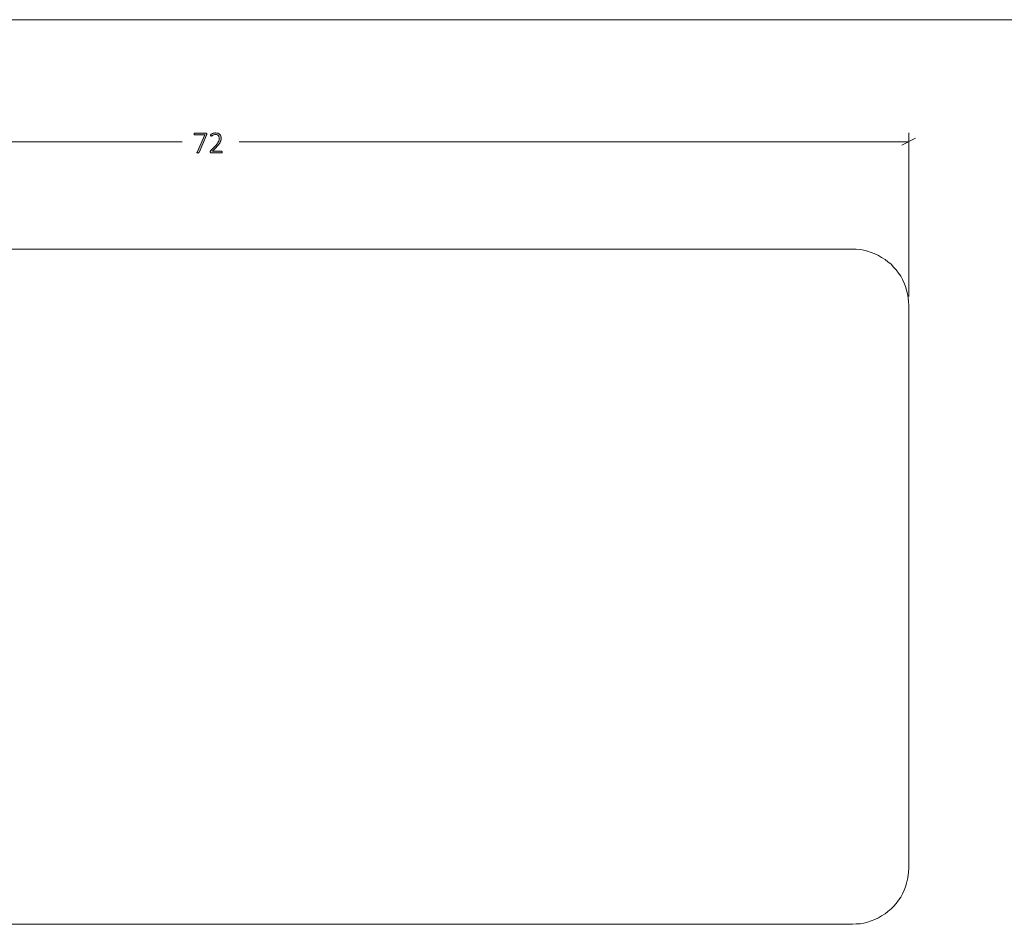
# Model space of a CAD drawing. Units: inches. Extents: x 3 to 213, y 3 to 141.
# Drawn here: x 55 to 108, y 93 to 141 of the extents above; entities that cross this region are included whole.
import ezdxf

# ---------------------------------------------------------------- set-up
doc = ezdxf.new("R2010")
doc.units = ezdxf.units.IN
doc.header["$MEASUREMENT"] = 0
doc.layers.add('Layer 1', color=7, linetype='Continuous')

# ---------------------------------------------------------------- blocks, each defined once
blk = doc.blocks.new('block 13')
at = {"layer": 'Layer 1', "true_color": 0x808080}
h = blk.add_hatch(color=8, dxfattribs=at)
h.dxf.hatch_style = 2
edge = h.paths.add_edge_path()
edge.add_spline(control_points=[(65.461, 134.888), (65.461, 134.881), (65.461, 134.875), (65.461, 134.87), (65.46, 134.864), (65.459, 134.858), (65.458, 134.853), (65.457, 134.847), (65.456, 134.841), (65.454, 134.835), (65.452, 134.83), (65.45, 134.824), (65.447, 134.817), (65.447, 134.817), (65.05, 133.905), (65.05, 133.905), (65.047, 133.898), (65.044, 133.893), (65.041, 133.889), (65.037, 133.885), (65.033, 133.882), (65.029, 133.88), (65.024, 133.878), (65.018, 133.876), (65.011, 133.875), (65.004, 133.874), (64.995, 133.874), (64.985, 133.874), (64.972, 133.874), (64.962, 133.875), (64.956, 133.876), (64.949, 133.878), (64.944, 133.88), (64.941, 133.884), (64.939, 133.887), (64.938, 133.891), (64.939, 133.895), (64.939, 133.899), (64.941, 133.905), (64.944, 133.911), (64.944, 133.911), (65.357, 134.843), (65.357, 134.843), (65.357, 134.843), (64.818, 134.843), (64.818, 134.843), (64.808, 134.843), (64.801, 134.848), (64.795, 134.856), (64.79, 134.865), (64.788, 134.875), (64.788, 134.888), (64.788, 134.895), (64.788, 134.901), (64.79, 134.907), (64.791, 134.912), (64.793, 134.917), (64.796, 134.921), (64.798, 134.924), (64.802, 134.927), (64.805, 134.929), (64.809, 134.931), (64.813, 134.932), (64.818, 134.932), (64.818, 134.932), (65.424, 134.932), (65.424, 134.932), (65.431, 134.932), (65.437, 134.931), (65.442, 134.929), (65.447, 134.928), (65.451, 134.925), (65.453, 134.921), (65.456, 134.918), (65.458, 134.913), (65.459, 134.908), (65.461, 134.902), (65.461, 134.896), (65.461, 134.888)], knot_values=[0, 0, 0, 0, 1, 1, 1, 2, 2, 2, 3, 3, 3, 4, 4, 4, 5, 5, 5, 6, 6, 6, 7, 7, 7, 8, 8, 8, 9, 9, 9, 10, 10, 10, 11, 11, 11, 12, 12, 12, 13, 13, 13, 14, 14, 14, 15, 15, 15, 16, 16, 16, 17, 17, 17, 18, 18, 18, 19, 19, 19, 20, 20, 20, 21, 21, 21, 22, 22, 22, 23, 23, 23, 24, 24, 24, 25, 25, 25, 26, 26, 26, 26], degree=3, periodic=1)
edge = h.paths.add_edge_path()
edge.add_spline(control_points=[(66.283, 133.924), (66.283, 133.918), (66.282, 133.912), (66.281, 133.906), (66.279, 133.9), (66.278, 133.896), (66.275, 133.891), (66.273, 133.887), (66.27, 133.884), (66.266, 133.882), (66.262, 133.88), (66.258, 133.879), (66.253, 133.879), (66.253, 133.879), (65.684, 133.879), (65.684, 133.879), (65.679, 133.879), (65.674, 133.88), (65.67, 133.881), (65.666, 133.883), (65.662, 133.885), (65.659, 133.889), (65.655, 133.893), (65.653, 133.897), (65.651, 133.903), (65.65, 133.909), (65.649, 133.916), (65.649, 133.924), (65.649, 133.931), (65.649, 133.938), (65.65, 133.943), (65.65, 133.949), (65.651, 133.953), (65.653, 133.958), (65.655, 133.962), (65.657, 133.966), (65.659, 133.971), (65.662, 133.975), (65.666, 133.98), (65.67, 133.985), (65.67, 133.985), (65.886, 134.213), (65.886, 134.213), (65.939, 134.269), (65.982, 134.319), (66.014, 134.364), (66.046, 134.408), (66.07, 134.449), (66.087, 134.484), (66.104, 134.52), (66.115, 134.553), (66.12, 134.582), (66.125, 134.611), (66.127, 134.639), (66.127, 134.665), (66.127, 134.691), (66.123, 134.716), (66.115, 134.739), (66.106, 134.763), (66.094, 134.784), (66.078, 134.801), (66.062, 134.819), (66.041, 134.833), (66.017, 134.844), (65.993, 134.854), (65.965, 134.859), (65.934, 134.859), (65.9, 134.859), (65.869, 134.855), (65.842, 134.845), (65.815, 134.836), (65.791, 134.825), (65.771, 134.814), (65.75, 134.802), (65.733, 134.791), (65.72, 134.782), (65.706, 134.772), (65.696, 134.768), (65.69, 134.768), (65.686, 134.768), (65.683, 134.768), (65.681, 134.77), (65.678, 134.772), (65.676, 134.774), (65.674, 134.778), (65.672, 134.781), (65.67, 134.786), (65.67, 134.791), (65.669, 134.797), (65.668, 134.803), (65.668, 134.81), (65.668, 134.816), (65.669, 134.822), (65.669, 134.826), (65.67, 134.83), (65.671, 134.834), (65.672, 134.838), (65.673, 134.841), (65.674, 134.845), (65.676, 134.848), (65.678, 134.851), (65.682, 134.856), (65.688, 134.861), (65.695, 134.867), (65.705, 134.874), (65.72, 134.883), (65.735, 134.892), (65.754, 134.902), (65.777, 134.911), (65.799, 134.921), (65.825, 134.929), (65.852, 134.936), (65.88, 134.942), (65.909, 134.946), (65.939, 134.946), (65.988, 134.946), (66.031, 134.938), (66.068, 134.924), (66.104, 134.909), (66.135, 134.889), (66.159, 134.864), (66.184, 134.839), (66.202, 134.811), (66.214, 134.778), (66.226, 134.745), (66.232, 134.71), (66.232, 134.674), (66.232, 134.64), (66.229, 134.607), (66.223, 134.573), (66.217, 134.54), (66.205, 134.504), (66.186, 134.464), (66.168, 134.425), (66.141, 134.382), (66.105, 134.334), (66.07, 134.286), (66.022, 134.231), (65.963, 134.169), (65.963, 134.169), (65.771, 133.968), (65.771, 133.968), (65.771, 133.968), (66.253, 133.968), (66.253, 133.968), (66.257, 133.968), (66.261, 133.967), (66.265, 133.965), (66.269, 133.963), (66.272, 133.96), (66.275, 133.956), (66.277, 133.952), (66.279, 133.948), (66.281, 133.942), (66.282, 133.937), (66.283, 133.931), (66.283, 133.924)], knot_values=[0, 0, 0, 0, 1, 1, 1, 2, 2, 2, 3, 3, 3, 4, 4, 4, 5, 5, 5, 6, 6, 6, 7, 7, 7, 8, 8, 8, 9, 9, 9, 10, 10, 10, 11, 11, 11, 12, 12, 12, 13, 13, 13, 14, 14, 14, 15, 15, 15, 16, 16, 16, 17, 17, 17, 18, 18, 18, 19, 19, 19, 20, 20, 20, 21, 21, 21, 22, 22, 22, 23, 23, 23, 24, 24, 24, 25, 25, 25, 26, 26, 26, 27, 27, 27, 28, 28, 28, 29, 29, 29, 30, 30, 30, 31, 31, 31, 32, 32, 32, 33, 33, 33, 34, 34, 34, 35, 35, 35, 36, 36, 36, 37, 37, 37, 38, 38, 38, 39, 39, 39, 40, 40, 40, 41, 41, 41, 42, 42, 42, 43, 43, 43, 44, 44, 44, 45, 45, 45, 46, 46, 46, 47, 47, 47, 48, 48, 48, 49, 49, 49, 50, 50, 50, 51, 51, 51, 52, 52, 52, 52], degree=3, periodic=1)
at = {"layer": 'Layer 1', "color": 8, "lineweight": 18, "true_color": 0x808080}
for points in [[(102.9, 126.224), (102.9, 134.941)], [(30.9, 134.474), (64.15, 134.474)], [(102.9, 134.474), (67.183, 134.474)], [(102.533, 134.291), (103.25, 134.658)]]:
    blk.add_lwpolyline(points, dxfattribs=at)
at = {"layer": 'Layer 1', "color": 7, "lineweight": 18, "true_color": 0xffffff}
for points in [[(99.9, 128.741), (33.9, 128.741)], [(102.9, 125.741), (102.883, 125.958), (102.867, 126.158), (102.833, 126.358), (102.783, 126.558), (102.717, 126.758), (102.65, 126.941), (102.567, 127.124), (102.467, 127.308), (102.35, 127.474), (102.217, 127.641), (102.083, 127.791), (101.95, 127.941), (101.783, 128.074), (101.633, 128.191), (101.45, 128.308), (101.283, 128.408), (101.083, 128.491), (100.9, 128.574), (100.7, 128.641), (100.5, 128.691), (100.3, 128.724), (100.1, 128.741), (99.9, 128.741)], [(102.9, 95.741), (102.9, 125.741)], [(99.9, 92.741), (100.1, 92.758), (100.3, 92.774), (100.5, 92.808), (100.7, 92.858), (100.9, 92.924), (101.083, 92.991), (101.283, 93.091), (101.45, 93.191), (101.633, 93.291), (101.783, 93.424), (101.95, 93.558), (102.083, 93.691), (102.217, 93.858), (102.35, 94.024), (102.467, 94.191), (102.567, 94.374), (102.65, 94.558), (102.717, 94.741), (102.783, 94.941), (102.833, 95.141), (102.867, 95.341), (102.883, 95.541), (102.9, 95.741)], [(33.9, 92.741), (99.9, 92.741)]]:
    blk.add_lwpolyline(points, dxfattribs=at)
at = {"layer": 'Layer 1', "lineweight": 0}
for points, knots in [([(66.283, 133.924), (66.283, 133.918), (66.282, 133.912), (66.281, 133.906), (66.279, 133.9), (66.278, 133.896), (66.275, 133.891), (66.273, 133.887), (66.27, 133.884), (66.266, 133.882), (66.262, 133.88), (66.258, 133.879), (66.253, 133.879), (66.253, 133.879), (65.684, 133.879), (65.684, 133.879), (65.679, 133.879), (65.674, 133.88), (65.67, 133.881), (65.666, 133.883), (65.662, 133.885), (65.659, 133.889), (65.655, 133.893), (65.653, 133.897), (65.651, 133.903), (65.65, 133.909), (65.649, 133.916), (65.649, 133.924), (65.649, 133.931), (65.649, 133.938), (65.65, 133.943), (65.65, 133.949), (65.651, 133.953), (65.653, 133.958), (65.655, 133.962), (65.657, 133.966), (65.659, 133.971), (65.662, 133.975), (65.666, 133.98), (65.67, 133.985), (65.67, 133.985), (65.886, 134.213), (65.886, 134.213), (65.939, 134.269), (65.982, 134.319), (66.014, 134.364), (66.046, 134.408), (66.07, 134.449), (66.087, 134.484), (66.104, 134.52), (66.115, 134.553), (66.12, 134.582), (66.125, 134.611), (66.127, 134.639), (66.127, 134.665), (66.127, 134.691), (66.123, 134.716), (66.115, 134.739), (66.106, 134.763), (66.094, 134.784), (66.078, 134.801), (66.062, 134.819), (66.041, 134.833), (66.017, 134.844), (65.993, 134.854), (65.965, 134.859), (65.934, 134.859), (65.9, 134.859), (65.869, 134.855), (65.842, 134.845), (65.815, 134.836), (65.791, 134.825), (65.771, 134.814), (65.75, 134.802), (65.733, 134.791), (65.72, 134.782), (65.706, 134.772), (65.696, 134.768), (65.69, 134.768), (65.686, 134.768), (65.683, 134.768), (65.681, 134.77), (65.678, 134.772), (65.676, 134.774), (65.674, 134.778), (65.672, 134.781), (65.67, 134.786), (65.67, 134.791), (65.669, 134.797), (65.668, 134.803), (65.668, 134.81), (65.668, 134.816), (65.669, 134.822), (65.669, 134.826), (65.67, 134.83), (65.671, 134.834), (65.672, 134.838), (65.673, 134.841), (65.674, 134.845), (65.676, 134.848), (65.678, 134.851), (65.682, 134.856), (65.688, 134.861), (65.695, 134.867), (65.705, 134.874), (65.72, 134.883), (65.735, 134.892), (65.754, 134.902), (65.777, 134.911), (65.799, 134.921), (65.825, 134.929), (65.852, 134.936), (65.88, 134.942), (65.909, 134.946), (65.939, 134.946), (65.988, 134.946), (66.031, 134.938), (66.068, 134.924), (66.104, 134.909), (66.135, 134.889), (66.159, 134.864), (66.184, 134.839), (66.202, 134.811), (66.214, 134.778), (66.226, 134.745), (66.232, 134.71), (66.232, 134.674), (66.232, 134.64), (66.229, 134.607), (66.223, 134.573), (66.217, 134.54), (66.205, 134.504), (66.186, 134.464), (66.168, 134.425), (66.141, 134.382), (66.105, 134.334), (66.07, 134.286), (66.022, 134.231), (65.963, 134.169), (65.963, 134.169), (65.771, 133.968), (65.771, 133.968), (65.771, 133.968), (66.253, 133.968), (66.253, 133.968), (66.257, 133.968), (66.261, 133.967), (66.265, 133.965), (66.269, 133.963), (66.272, 133.96), (66.275, 133.956), (66.277, 133.952), (66.279, 133.948), (66.281, 133.942), (66.282, 133.937), (66.283, 133.931), (66.283, 133.924)], [0, 0, 0, 0, 1, 1, 1, 2, 2, 2, 3, 3, 3, 4, 4, 4, 5, 5, 5, 6, 6, 6, 7, 7, 7, 8, 8, 8, 9, 9, 9, 10, 10, 10, 11, 11, 11, 12, 12, 12, 13, 13, 13, 14, 14, 14, 15, 15, 15, 16, 16, 16, 17, 17, 17, 18, 18, 18, 19, 19, 19, 20, 20, 20, 21, 21, 21, 22, 22, 22, 23, 23, 23, 24, 24, 24, 25, 25, 25, 26, 26, 26, 27, 27, 27, 28, 28, 28, 29, 29, 29, 30, 30, 30, 31, 31, 31, 32, 32, 32, 33, 33, 33, 34, 34, 34, 35, 35, 35, 36, 36, 36, 37, 37, 37, 38, 38, 38, 39, 39, 39, 40, 40, 40, 41, 41, 41, 42, 42, 42, 43, 43, 43, 44, 44, 44, 45, 45, 45, 46, 46, 46, 47, 47, 47, 48, 48, 48, 49, 49, 49, 50, 50, 50, 51, 51, 51, 52, 52, 52, 52]), ([(65.461, 134.888), (65.461, 134.881), (65.461, 134.875), (65.461, 134.87), (65.46, 134.864), (65.459, 134.858), (65.458, 134.853), (65.457, 134.847), (65.456, 134.841), (65.454, 134.835), (65.452, 134.83), (65.45, 134.824), (65.447, 134.817), (65.447, 134.817), (65.05, 133.905), (65.05, 133.905), (65.047, 133.898), (65.044, 133.893), (65.041, 133.889), (65.037, 133.885), (65.033, 133.882), (65.029, 133.88), (65.024, 133.878), (65.018, 133.876), (65.011, 133.875), (65.004, 133.874), (64.995, 133.874), (64.985, 133.874), (64.972, 133.874), (64.962, 133.875), (64.956, 133.876), (64.949, 133.878), (64.944, 133.88), (64.941, 133.884), (64.939, 133.887), (64.938, 133.891), (64.939, 133.895), (64.939, 133.899), (64.941, 133.905), (64.944, 133.911), (64.944, 133.911), (65.357, 134.843), (65.357, 134.843), (65.357, 134.843), (64.818, 134.843), (64.818, 134.843), (64.808, 134.843), (64.801, 134.848), (64.795, 134.856), (64.79, 134.865), (64.788, 134.875), (64.788, 134.888), (64.788, 134.895), (64.788, 134.901), (64.79, 134.907), (64.791, 134.912), (64.793, 134.917), (64.796, 134.921), (64.798, 134.924), (64.802, 134.927), (64.805, 134.929), (64.809, 134.931), (64.813, 134.932), (64.818, 134.932), (64.818, 134.932), (65.424, 134.932), (65.424, 134.932), (65.431, 134.932), (65.437, 134.931), (65.442, 134.929), (65.447, 134.928), (65.451, 134.925), (65.453, 134.921), (65.456, 134.918), (65.458, 134.913), (65.459, 134.908), (65.461, 134.902), (65.461, 134.896), (65.461, 134.888)], [0, 0, 0, 0, 1, 1, 1, 2, 2, 2, 3, 3, 3, 4, 4, 4, 5, 5, 5, 6, 6, 6, 7, 7, 7, 8, 8, 8, 9, 9, 9, 10, 10, 10, 11, 11, 11, 12, 12, 12, 13, 13, 13, 14, 14, 14, 15, 15, 15, 16, 16, 16, 17, 17, 17, 18, 18, 18, 19, 19, 19, 20, 20, 20, 21, 21, 21, 22, 22, 22, 23, 23, 23, 24, 24, 24, 25, 25, 25, 26, 26, 26, 26])]:
    blk.add_open_spline(points, degree=3, knots=knots, dxfattribs=at)

msp = doc.modelspace()

# ---------------------------------------------------------------- linework, layer by layer
at = {"layer": 'Layer 1', "color": 9, "lineweight": 18, "true_color": 0xc0c0c0}
msp.add_lwpolyline([(2.983, 140.983), (213, 140.983)], dxfattribs=at)

# ---------------------------------------------------------------- block references
at = {"layer": 'Layer 1'}
msp.add_blockref('block 13', (0, 0), dxfattribs=at)

doc.saveas('drawing.dxf')
